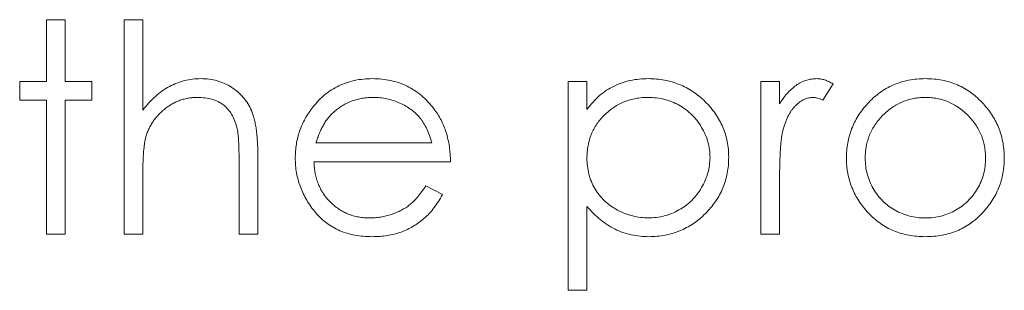
# Model space of a CAD drawing. Units: inches. Extents: x 0 to 46.8, y 0 to 33.1.
# Drawn here: x 36.4 to 36.8, y 15.2 to 15.3 of the extents above; entities that cross this region are included whole.
import ezdxf

# ---------------------------------------------------------------- set-up
doc = ezdxf.new("R2010")
doc.units = ezdxf.units.IN
doc.header["$MEASUREMENT"] = 0

msp = doc.modelspace()

# ---------------------------------------------------------------- linework, layer by layer
at = {"color": 144, "linetype": 'Continuous', "lineweight": 0}
for p, q in [((36.36373, 15.26423), (36.36373, 15.2893)), ((36.36373, 15.2893), (36.37136, 15.2893)), ((36.37136, 15.2893), (36.37136, 15.26423)), ((36.39533, 15.20212), (36.39533, 15.2893)), ((36.39533, 15.2893), (36.40296, 15.2893)), ((36.40296, 15.2893), (36.40296, 15.2525)), ((36.35283, 15.2566), (36.35283, 15.26423)), ((36.35283, 15.26423), (36.36373, 15.26423)), ((36.37136, 15.26423), (36.38225, 15.26423)), ((36.38225, 15.26423), (36.38225, 15.2566)), ((36.57623, 15.26423), (36.58386, 15.26423)), ((36.65469, 15.20212), (36.65469, 15.26423)), ((36.65469, 15.26423), (36.66232, 15.26423)), ((36.66232, 15.26423), (36.66232, 15.25509)), ((36.68411, 15.26319), (36.67992, 15.25659)), ((36.36373, 15.2566), (36.35283, 15.2566)), ((36.36373, 15.20212), (36.36373, 15.2566)), ((36.38225, 15.2566), (36.37136, 15.2566)), ((36.37136, 15.2566), (36.37136, 15.20212)), ((36.44219, 15.20212), (36.44219, 15.23134)), ((36.44982, 15.23384), (36.44982, 15.20212)), ((36.40296, 15.22458), (36.40296, 15.20212)), ((36.66232, 15.22299), (36.66232, 15.20212)), ((36.51823, 15.22173), (36.52501, 15.21817)), ((36.37136, 15.20212), (36.36373, 15.20212)), ((36.40296, 15.20212), (36.39533, 15.20212)), ((36.44982, 15.20212), (36.44219, 15.20212)), ((36.66232, 15.20212), (36.65469, 15.20212)), ((36.58386, 15.17923), (36.57623, 15.17923))]:
    msp.add_line(p, q, dxfattribs=at)
at = {"color": 7, "linetype": 'Continuous', "lineweight": 15}
for p, q in [((36.57623, 15.17923), (36.57623, 15.26423)), ((36.58386, 15.26423), (36.58386, 15.25274)), ((36.4735, 15.23917), (36.52065, 15.23917)), ((36.52828, 15.23154), (36.4727, 15.23154)), ((36.58386, 15.21337), (36.58386, 15.17923))]:
    msp.add_line(p, q, dxfattribs=at)
at = {"color": 144, "linetype": 'Continuous', "lineweight": 0}
for points, knots in [([(36.40296, 15.2525), (36.40378, 15.25352), (36.40537, 15.25552), (36.40806, 15.25812), (36.41081, 15.26037), (36.41374, 15.26216), (36.41677, 15.26358), (36.41994, 15.26459), (36.42323, 15.26521), (36.42546, 15.26528), (36.42659, 15.26532)], [0, 0, 0, 0, 0.140724, 0.273996, 0.400684, 0.522555, 0.641534, 0.759969, 0.878405, 1, 1, 1, 1]), ([(36.47223, 15.25374), (36.473, 15.25466), (36.47451, 15.25647), (36.47708, 15.25885), (36.47985, 15.26084), (36.48281, 15.2625), (36.48597, 15.26375), (36.48931, 15.26469), (36.49285, 15.26521), (36.49527, 15.26528), (36.49651, 15.26532)], [0, 0, 0, 0, 0.128835, 0.253589, 0.374643, 0.49534, 0.616325, 0.739759, 0.866842, 1, 1, 1, 1]), ([(36.49651, 15.26532), (36.49778, 15.26529), (36.50028, 15.26522), (36.50392, 15.26463), (36.50737, 15.26368), (36.51062, 15.26234), (36.51367, 15.26061), (36.51651, 15.25847), (36.51918, 15.25598), (36.52073, 15.25407), (36.52152, 15.2531)], [0, 0, 0, 0, 0.13204, 0.259033, 0.38188, 0.502258, 0.622752, 0.744743, 0.870109, 1, 1, 1, 1]), ([(36.58386, 15.25274), (36.58467, 15.25378), (36.58624, 15.25581), (36.58895, 15.25843), (36.59182, 15.26064), (36.59491, 15.26238), (36.59817, 15.26368), (36.6016, 15.26465), (36.60522, 15.26522), (36.60769, 15.26529), (36.60896, 15.26532)], [0, 0, 0, 0, 0.13536, 0.263045, 0.386061, 0.505771, 0.625178, 0.746148, 0.870538, 1, 1, 1, 1]), ([(36.66232, 15.25509), (36.66288, 15.25594), (36.66396, 15.25757), (36.66575, 15.25972), (36.66758, 15.2615), (36.66947, 15.26293), (36.67142, 15.26399), (36.6734, 15.26477), (36.67543, 15.26523), (36.67679, 15.26529), (36.67747, 15.26532)], [0, 0, 0, 0, 0.160059, 0.306112, 0.438367, 0.560541, 0.675317, 0.786114, 0.892842, 1, 1, 1, 1]), ([(36.67747, 15.26532), (36.678, 15.26529), (36.67909, 15.26523), (36.68074, 15.26482), (36.68245, 15.26415), (36.68354, 15.26352), (36.68411, 15.26319)], [0, 0, 0, 0, 0.225278, 0.463523, 0.720324, 1, 1, 1, 1]), ([(36.72174, 15.26532), (36.72291, 15.2653), (36.72519, 15.26525), (36.72854, 15.26473), (36.73174, 15.26393), (36.73479, 15.26283), (36.73767, 15.26136), (36.74041, 15.2596), (36.743, 15.25752), (36.74455, 15.25591), (36.74534, 15.25509)], [0, 0, 0, 0, 0.131751, 0.258332, 0.382134, 0.503804, 0.624693, 0.746871, 0.871514, 1, 1, 1, 1]), ([(36.44131, 15.24547), (36.44103, 15.24643), (36.44049, 15.24829), (36.43925, 15.2508), (36.43771, 15.25295), (36.43582, 15.2547), (36.43362, 15.25607), (36.43109, 15.25702), (36.42827, 15.2576), (36.42628, 15.25766), (36.42525, 15.25769)], [0, 0, 0, 0, 0.136257, 0.261954, 0.379638, 0.494379, 0.609866, 0.729887, 0.859213, 1, 1, 1, 1]), ([(36.4969, 15.25769), (36.49614, 15.25768), (36.49463, 15.25765), (36.49242, 15.25737), (36.49029, 15.25691), (36.48823, 15.25628), (36.48627, 15.25544), (36.48437, 15.25445), (36.48258, 15.25325), (36.48146, 15.25233), (36.48089, 15.25187)], [0, 0, 0, 0, 0.131092, 0.259141, 0.384162, 0.505992, 0.629098, 0.750669, 0.874039, 1, 1, 1, 1]), ([(36.52065, 15.23917), (36.52037, 15.24018), (36.51984, 15.24213), (36.51871, 15.24482), (36.51745, 15.24722), (36.51595, 15.2493), (36.51426, 15.25115), (36.5123, 15.25276), (36.5101, 15.2542), (36.50768, 15.25542), (36.50511, 15.25646), (36.50243, 15.25715), (36.49969, 15.25763), (36.49783, 15.25767), (36.4969, 15.25769)], [0, 0, 0, 0, 0.09624, 0.185231, 0.267501, 0.3444, 0.419595, 0.496891, 0.576638, 0.660268, 0.745387, 0.83004, 0.914474, 1, 1, 1, 1]), ([(36.60889, 15.25769), (36.60802, 15.25768), (36.60632, 15.25765), (36.60383, 15.25728), (36.60143, 15.25676), (36.59914, 15.25596), (36.59695, 15.25498), (36.59487, 15.25375), (36.5929, 15.2523), (36.59105, 15.25066), (36.58938, 15.24885), (36.5879, 15.24691), (36.58665, 15.24486), (36.58562, 15.24271), (36.58483, 15.24044), (36.58428, 15.23807), (36.58393, 15.23559), (36.58388, 15.2339), (36.58386, 15.23304)], [0, 0, 0, 0, 0.066044, 0.130024, 0.192374, 0.253884, 0.314896, 0.375806, 0.438242, 0.501591, 0.564881, 0.626533, 0.687516, 0.748106, 0.808796, 0.870822, 0.934371, 1, 1, 1, 1]), ([(36.67603, 15.25769), (36.67541, 15.25765), (36.67416, 15.25757), (36.67233, 15.25692), (36.67055, 15.25586), (36.66914, 15.25469), (36.66805, 15.25356), (36.66727, 15.25257), (36.66655, 15.25146), (36.66587, 15.25025), (36.66524, 15.24893), (36.66466, 15.24749), (36.66413, 15.24594), (36.66383, 15.24486), (36.66368, 15.24431)], [0, 0, 0, 0, 0.093807, 0.191338, 0.295191, 0.410312, 0.47193, 0.536425, 0.603119, 0.674118, 0.749332, 0.828283, 0.91204, 1, 1, 1, 1]), ([(36.68956, 15.233), (36.68959, 15.23404), (36.68964, 15.2361), (36.69004, 15.23914), (36.6907, 15.24207), (36.69164, 15.24488), (36.69285, 15.2476), (36.69431, 15.25021), (36.69606, 15.25271), (36.6974, 15.25425), (36.69808, 15.25504)], [0, 0, 0, 0, 0.128919, 0.255238, 0.378679, 0.501088, 0.622714, 0.746241, 0.871589, 1, 1, 1, 1]), ([(36.72171, 15.25769), (36.72089, 15.25767), (36.71926, 15.25762), (36.71686, 15.25727), (36.71456, 15.25672), (36.71234, 15.25592), (36.71021, 15.2549), (36.70817, 15.25365), (36.70622, 15.25217), (36.70439, 15.25049), (36.70271, 15.24864), (36.70124, 15.24668), (36.69999, 15.24463), (36.69895, 15.24248), (36.69817, 15.24023), (36.69761, 15.23788), (36.69726, 15.23545), (36.69721, 15.23379), (36.69719, 15.23295)], [0, 0, 0, 0, 0.063846, 0.126044, 0.187165, 0.247399, 0.30838, 0.36978, 0.432584, 0.497641, 0.562401, 0.625557, 0.687332, 0.748313, 0.809791, 0.871768, 0.934836, 1, 1, 1, 1]), ([(36.74534, 15.25509), (36.74602, 15.25431), (36.74737, 15.25276), (36.74909, 15.25024), (36.75058, 15.24764), (36.75177, 15.24492), (36.75271, 15.24209), (36.75338, 15.23915), (36.75378, 15.23611), (36.75383, 15.23405), (36.75386, 15.233)], [0, 0, 0, 0, 0.128157, 0.253834, 0.376506, 0.498534, 0.621368, 0.744565, 0.870634, 1, 1, 1, 1]), ([(36.46508, 15.233), (36.4651, 15.23396), (36.46515, 15.23585), (36.46547, 15.23865), (36.46604, 15.24137), (36.46682, 15.24401), (36.46783, 15.24658), (36.46907, 15.24906), (36.47053, 15.25146), (36.47166, 15.25298), (36.47223, 15.25374)], [0, 0, 0, 0, 0.128045, 0.253768, 0.377428, 0.500551, 0.623296, 0.746578, 0.872348, 1, 1, 1, 1]), ([(36.48089, 15.25187), (36.48049, 15.2515), (36.47967, 15.25076), (36.47857, 15.24948), (36.47752, 15.24811), (36.47657, 15.24657), (36.47569, 15.24491), (36.47487, 15.24312), (36.47413, 15.2412), (36.47372, 15.23986), (36.4735, 15.23917)], [0, 0, 0, 0, 0.109984, 0.22258, 0.3385, 0.458709, 0.585535, 0.717518, 0.854667, 1, 1, 1, 1]), ([(36.52152, 15.2531), (36.52206, 15.25236), (36.52313, 15.2509), (36.52447, 15.24852), (36.52564, 15.24602), (36.52657, 15.24338), (36.52732, 15.24061), (36.52787, 15.23771), (36.52819, 15.23467), (36.52825, 15.2326), (36.52828, 15.23154)], [0, 0, 0, 0, 0.118522, 0.236255, 0.356174, 0.47725, 0.60154, 0.729618, 0.862158, 1, 1, 1, 1]), ([(36.44219, 15.23134), (36.44219, 15.23218), (36.44218, 15.2338), (36.44215, 15.23612), (36.44208, 15.23822), (36.44198, 15.24009), (36.44187, 15.24175), (36.44171, 15.24319), (36.44154, 15.24441), (36.44138, 15.24514), (36.44131, 15.24547)], [0, 0, 0, 0, 0.178867, 0.342141, 0.489871, 0.623312, 0.740056, 0.841468, 0.928901, 1, 1, 1, 1]), ([(36.66368, 15.24431), (36.66357, 15.24382), (36.66331, 15.24273), (36.66306, 15.2409), (36.66282, 15.23874), (36.66265, 15.23624), (36.66249, 15.2334), (36.6624, 15.23024), (36.66232, 15.22673), (36.66232, 15.22428), (36.66232, 15.22299)], [0, 0, 0, 0, 0.070855, 0.156938, 0.2586, 0.375891, 0.508166, 0.656238, 0.820177, 1, 1, 1, 1]), ([(36.40413, 15.24125), (36.40404, 15.24083), (36.40383, 15.23993), (36.4036, 15.23845), (36.4034, 15.23672), (36.40323, 15.23476), (36.40313, 15.23255), (36.40301, 15.23011), (36.40297, 15.22742), (36.40296, 15.22555), (36.40296, 15.22458)], [0, 0, 0, 0, 0.075999, 0.165611, 0.269045, 0.387448, 0.518827, 0.665394, 0.825083, 1, 1, 1, 1]), ([(36.49632, 15.20103), (36.49513, 15.20106), (36.4928, 15.20111), (36.48941, 15.20158), (36.48622, 15.20234), (36.48323, 15.20341), (36.48044, 15.2048), (36.47785, 15.2065), (36.47545, 15.2085), (36.47332, 15.21081), (36.47139, 15.21328), (36.46969, 15.21585), (36.46827, 15.21852), (36.46712, 15.22127), (36.46619, 15.22408), (36.46554, 15.22699), (36.46516, 15.22997), (36.4651, 15.23199), (36.46508, 15.233)], [0, 0, 0, 0, 0.071579, 0.139629, 0.204797, 0.268135, 0.329814, 0.391301, 0.453434, 0.516552, 0.579631, 0.641119, 0.701294, 0.76081, 0.819932, 0.87892, 0.938983, 1, 1, 1, 1]), ([(36.58386, 15.23304), (36.5839, 15.23191), (36.58397, 15.22971), (36.58459, 15.22648), (36.58559, 15.22343), (36.58701, 15.22058), (36.58881, 15.21795), (36.59097, 15.21561), (36.59348, 15.21355), (36.5963, 15.21181), (36.59932, 15.2104), (36.60247, 15.2094), (36.60571, 15.20877), (36.6079, 15.2087), (36.60901, 15.20866)], [0, 0, 0, 0, 0.08644, 0.169344, 0.251061, 0.332326, 0.413189, 0.494299, 0.576654, 0.661785, 0.747765, 0.831967, 0.915299, 1, 1, 1, 1]), ([(36.60901, 15.20866), (36.61009, 15.20869), (36.61223, 15.20877), (36.6154, 15.20942), (36.61847, 15.21041), (36.62139, 15.21186), (36.62413, 15.21363), (36.6266, 15.21576), (36.62876, 15.21822), (36.6306, 15.22096), (36.63209, 15.22391), (36.6332, 15.22695), (36.63385, 15.23009), (36.63394, 15.2322), (36.63399, 15.23326)], [0, 0, 0, 0, 0.08342, 0.165574, 0.248159, 0.332033, 0.416257, 0.499525, 0.583039, 0.668596, 0.754035, 0.83692, 0.9183, 1, 1, 1, 1]), ([(36.64161, 15.23335), (36.64158, 15.23224), (36.64153, 15.23007), (36.64107, 15.22687), (36.64034, 15.2238), (36.6393, 15.22086), (36.63795, 15.21804), (36.6363, 15.21535), (36.63436, 15.2128), (36.63214, 15.21041), (36.62974, 15.20821), (36.62717, 15.20629), (36.62447, 15.20467), (36.62166, 15.20332), (36.61872, 15.2023), (36.61565, 15.20157), (36.61246, 15.20112), (36.61029, 15.20106), (36.60919, 15.20103)], [0, 0, 0, 0, 0.064921, 0.128034, 0.189574, 0.25058, 0.311733, 0.37325, 0.435763, 0.500346, 0.564949, 0.627528, 0.689157, 0.749865, 0.81076, 0.8723, 0.935413, 1, 1, 1, 1]), ([(36.72174, 15.20103), (36.72058, 15.20106), (36.71831, 15.20112), (36.71499, 15.20156), (36.71184, 15.20231), (36.70884, 15.20338), (36.706, 15.20472), (36.70333, 15.20639), (36.70083, 15.20834), (36.69852, 15.21058), (36.69643, 15.21301), (36.69459, 15.21556), (36.69303, 15.21822), (36.69176, 15.22098), (36.69077, 15.22385), (36.69008, 15.22681), (36.68963, 15.22988), (36.68959, 15.23195), (36.68956, 15.233)], [0, 0, 0, 0, 0.068742, 0.134635, 0.198324, 0.260825, 0.322714, 0.384555, 0.446913, 0.510958, 0.574931, 0.636685, 0.697483, 0.757134, 0.816966, 0.876818, 0.937663, 1, 1, 1, 1]), ([(36.69719, 15.23295), (36.69723, 15.23187), (36.69731, 15.22971), (36.69794, 15.22653), (36.69899, 15.22348), (36.70041, 15.22058), (36.7022, 15.21789), (36.7043, 15.21549), (36.70669, 15.21342), (36.70935, 15.21171), (36.71223, 15.21034), (36.71527, 15.20938), (36.71844, 15.20875), (36.72061, 15.20869), (36.72171, 15.20866)], [0, 0, 0, 0, 0.084733, 0.168179, 0.251488, 0.335841, 0.419834, 0.502345, 0.583649, 0.665931, 0.748717, 0.831047, 0.91441, 1, 1, 1, 1]), ([(36.72171, 15.20866), (36.72281, 15.20869), (36.72498, 15.20875), (36.72814, 15.20937), (36.73118, 15.21035), (36.73405, 15.21171), (36.73671, 15.21343), (36.73912, 15.21548), (36.74121, 15.2179), (36.74299, 15.22058), (36.74443, 15.22348), (36.74548, 15.22653), (36.74611, 15.22971), (36.74619, 15.23187), (36.74623, 15.23295)], [0, 0, 0, 0, 0.085606, 0.168983, 0.250908, 0.333708, 0.416005, 0.49766, 0.579893, 0.663902, 0.748466, 0.831791, 0.915252, 1, 1, 1, 1]), ([(36.75386, 15.233), (36.75383, 15.23195), (36.75379, 15.22988), (36.75334, 15.22681), (36.75265, 15.22385), (36.75166, 15.22098), (36.75038, 15.21822), (36.74883, 15.21556), (36.74699, 15.21301), (36.7449, 15.21058), (36.74259, 15.20834), (36.74009, 15.20639), (36.73744, 15.20472), (36.73461, 15.20337), (36.73162, 15.20231), (36.72847, 15.20157), (36.72516, 15.20111), (36.7229, 15.20106), (36.72174, 15.20103)], [0, 0, 0, 0, 0.062416, 0.123337, 0.183265, 0.243172, 0.302898, 0.363774, 0.425605, 0.489659, 0.553785, 0.616222, 0.677854, 0.739517, 0.802097, 0.865866, 0.931508, 1, 1, 1, 1]), ([(36.60919, 15.20103), (36.60796, 15.20106), (36.60552, 15.20112), (36.60196, 15.20175), (36.59852, 15.20269), (36.59527, 15.20407), (36.59215, 15.20582), (36.5892, 15.20796), (36.5864, 15.21048), (36.58472, 15.2124), (36.58386, 15.21337)], [0, 0, 0, 0, 0.126841, 0.250548, 0.37123, 0.492116, 0.613401, 0.737997, 0.866132, 1, 1, 1, 1])]:
    msp.add_open_spline(points, degree=3, knots=knots, dxfattribs=at)
at = {"color": 7, "linetype": 'Continuous', "lineweight": 15}
for points, knots in [([(36.42659, 15.26532), (36.42774, 15.26528), (36.42999, 15.2652), (36.43327, 15.26454), (36.43633, 15.26342), (36.43916, 15.26189), (36.44171, 15.25998), (36.44396, 15.25777), (36.4458, 15.25521), (36.44706, 15.25285), (36.44787, 15.25075), (36.44839, 15.24895), (36.44883, 15.24694), (36.44921, 15.24472), (36.44946, 15.24229), (36.44967, 15.23966), (36.44981, 15.23682), (36.44982, 15.23486), (36.44982, 15.23384)], [0, 0, 0, 0, 0.077229, 0.151155, 0.223454, 0.295497, 0.36692, 0.436794, 0.506696, 0.577864, 0.615912, 0.658048, 0.703776, 0.75408, 0.808979, 0.867913, 0.931702, 1, 1, 1, 1]), ([(36.60896, 15.26532), (36.61006, 15.26529), (36.61224, 15.26523), (36.61544, 15.2648), (36.61853, 15.26407), (36.62148, 15.26302), (36.62433, 15.26171), (36.62703, 15.26007), (36.62963, 15.25816), (36.63206, 15.25597), (36.6343, 15.2536), (36.63624, 15.25105), (36.63791, 15.2484), (36.63926, 15.24562), (36.64032, 15.24272), (36.64107, 15.2397), (36.64152, 15.23656), (36.64158, 15.23442), (36.64161, 15.23335)], [0, 0, 0, 0, 0.065081, 0.128636, 0.190653, 0.252125, 0.313446, 0.375227, 0.438498, 0.503285, 0.56801, 0.630879, 0.692154, 0.752552, 0.813191, 0.873985, 0.936258, 1, 1, 1, 1]), ([(36.69808, 15.25504), (36.69886, 15.25586), (36.70041, 15.25749), (36.70302, 15.25956), (36.70575, 15.26136), (36.70866, 15.2628), (36.71171, 15.26394), (36.71492, 15.26473), (36.71828, 15.26525), (36.72058, 15.2653), (36.72174, 15.26532)], [0, 0, 0, 0, 0.128498, 0.252713, 0.374819, 0.496436, 0.617911, 0.741288, 0.8687, 1, 1, 1, 1]), ([(36.42525, 15.25769), (36.42463, 15.25768), (36.42342, 15.25766), (36.42162, 15.25743), (36.41987, 15.25705), (36.41816, 15.25655), (36.41653, 15.25586), (36.41492, 15.25506), (36.41338, 15.25408), (36.41188, 15.25298), (36.41049, 15.25176), (36.40919, 15.25048), (36.40804, 15.24911), (36.40699, 15.24769), (36.40609, 15.24618), (36.4053, 15.2446), (36.40463, 15.24296), (36.4043, 15.24182), (36.40413, 15.24125)], [0, 0, 0, 0, 0.06402, 0.126694, 0.189084, 0.250363, 0.312516, 0.374243, 0.43785, 0.502657, 0.567745, 0.630576, 0.692772, 0.754268, 0.815121, 0.876051, 0.937982, 1, 1, 1, 1]), ([(36.63399, 15.23326), (36.63395, 15.23433), (36.63388, 15.23645), (36.63319, 15.23957), (36.63214, 15.24263), (36.63063, 15.24553), (36.62882, 15.24827), (36.62664, 15.25069), (36.6242, 15.25281), (36.62146, 15.25456), (36.61853, 15.25595), (36.61543, 15.25696), (36.6122, 15.25758), (36.61, 15.25765), (36.60889, 15.25769)], [0, 0, 0, 0, 0.081994, 0.163349, 0.245826, 0.330367, 0.415198, 0.497941, 0.580476, 0.66374, 0.747513, 0.830399, 0.914076, 1, 1, 1, 1]), ([(36.67992, 15.25659), (36.67956, 15.25675), (36.67886, 15.25706), (36.67784, 15.25743), (36.6769, 15.25765), (36.6763, 15.25768), (36.67603, 15.25769)], [0, 0, 0, 0, 0.295139, 0.56023, 0.794983, 1, 1, 1, 1]), ([(36.74623, 15.23295), (36.74621, 15.23379), (36.74616, 15.23545), (36.74581, 15.23788), (36.74525, 15.24023), (36.74447, 15.24248), (36.74343, 15.24463), (36.74216, 15.24667), (36.7407, 15.24865), (36.739, 15.25048), (36.73717, 15.25217), (36.73521, 15.25365), (36.73318, 15.2549), (36.73106, 15.25593), (36.72884, 15.25671), (36.72653, 15.25728), (36.72415, 15.25762), (36.72253, 15.25767), (36.72171, 15.25769)], [0, 0, 0, 0, 0.065185, 0.128274, 0.19027, 0.251768, 0.312769, 0.374793, 0.43797, 0.503047, 0.568125, 0.63095, 0.692369, 0.752973, 0.813641, 0.874355, 0.936573, 1, 1, 1, 1]), ([(36.4727, 15.23154), (36.47274, 15.23072), (36.47281, 15.22911), (36.47316, 15.22676), (36.4737, 15.22451), (36.47446, 15.2224), (36.47538, 15.22039), (36.4765, 15.21849), (36.47785, 15.21671), (36.47935, 15.21505), (36.48101, 15.21357), (36.48277, 15.21224), (36.48464, 15.21113), (36.4866, 15.21022), (36.48866, 15.20952), (36.49081, 15.20903), (36.49306, 15.20871), (36.49459, 15.20867), (36.49537, 15.20866)], [0, 0, 0, 0, 0.068385, 0.134476, 0.198391, 0.260753, 0.321829, 0.383037, 0.444653, 0.507398, 0.569825, 0.630778, 0.690929, 0.750945, 0.811049, 0.872331, 0.935004, 1, 1, 1, 1]), ([(36.49537, 15.20866), (36.49613, 15.20867), (36.49764, 15.2087), (36.49989, 15.20898), (36.5021, 15.20945), (36.50427, 15.21007), (36.50635, 15.21084), (36.50827, 15.21177), (36.51004, 15.21279), (36.5117, 15.21396), (36.5133, 15.21539), (36.51489, 15.21718), (36.5166, 15.2193), (36.51767, 15.22089), (36.51823, 15.22173)], [0, 0, 0, 0, 0.082592, 0.163879, 0.245659, 0.327726, 0.40861, 0.485749, 0.559169, 0.630268, 0.705306, 0.792065, 0.889796, 1, 1, 1, 1]), ([(36.52501, 15.21817), (36.52447, 15.21722), (36.52342, 15.21535), (36.52161, 15.21279), (36.51972, 15.21049), (36.51765, 15.2085), (36.51547, 15.20677), (36.51317, 15.20526), (36.51074, 15.20397), (36.50817, 15.20288), (36.50544, 15.20205), (36.50255, 15.20146), (36.49949, 15.20109), (36.49739, 15.20105), (36.49632, 15.20103)], [0, 0, 0, 0, 0.09337, 0.181661, 0.265874, 0.346355, 0.4246, 0.501903, 0.579992, 0.658443, 0.738672, 0.821894, 0.908801, 1, 1, 1, 1])]:
    msp.add_open_spline(points, degree=3, knots=knots, dxfattribs=at)

doc.saveas('drawing.dxf')
